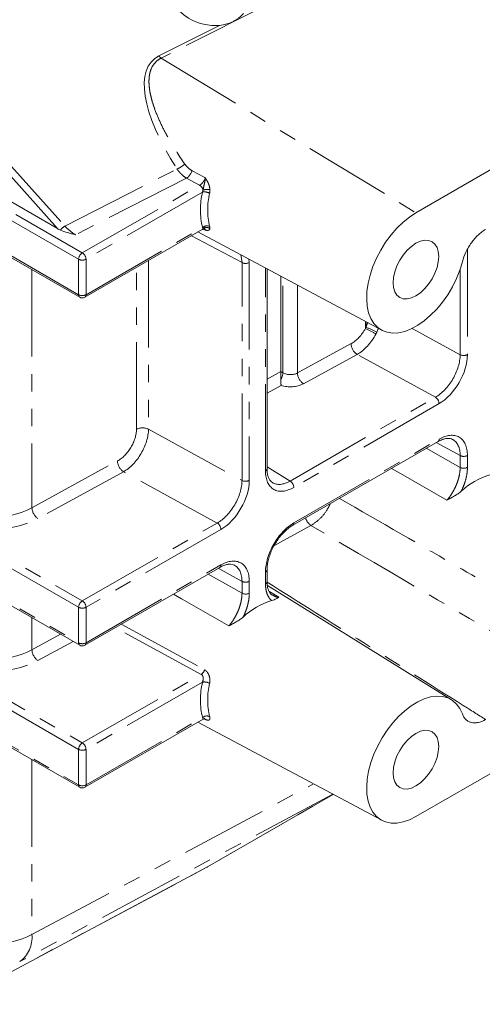
# Model space of a CAD drawing. Units: millimetres. Extents: x 11 to 1180, y 5 to 832.
# Drawn here: x 1024 to 1057, y 586 to 658 of the extents above; entities that cross this region are included whole.
import ezdxf

# ---------------------------------------------------------------- set-up
doc = ezdxf.new("R2010")
doc.units = ezdxf.units.MM
doc.linetypes.add('PHANTOM', pattern=[12.7, 6.35, -1.27, 1.27, -1.27, 1.27, -1.27])

msp = doc.modelspace()

# ---------------------------------------------------------------- linework, layer by layer
at = {"color": 7, "linetype": 'Continuous', "lineweight": 15}
for p, q in [((1084.301831, 661.774529), (1052.484784, 643.406939)), ((1026.348573, 642.247901), (1013.383842, 649.732281)), ((1011.685695, 646.643266), (1027.962744, 637.246725)), ((1028.343713, 637.246725), (1036.901338, 642.186937)), ((1036.590077, 642.007249), (1049.992464, 634.832982)), ((1036.901338, 642.186937), (1036.897199, 642.184649)), ((1037.022871, 642.233192), (1037.026908, 642.233372)), ((1041.624975, 624.704782), (1041.624975, 639.31208)), ((1042.626308, 638.776069), (1042.626308, 631.810082)), ((1043.500627, 620.589958), (1054.095458, 626.706224)), ((1006.071771, 624.477447), (1027.962744, 611.840058)), ((1028.343713, 611.840058), (1038.186935, 617.522429)), ((1052.484784, 599.334148), (1084.301831, 617.701739)), ((1041.624975, 616.473902), (1041.624975, 617.342034)), ((1055.071181, 607.853794), (1041.650811, 616.185995)), ((1007.096691, 613.515706), (1027.962744, 601.469989)), ((1028.343713, 601.469989), (1036.961924, 606.445176)), ((1036.590077, 606.230514), (1049.992464, 599.056247)), ((1037.291617, 595.661677), (1046.451889, 600.951508)), ((1018.106651, 585.396848), (1037.236384, 595.630965))]:
    msp.add_line(p, q, dxfattribs=at)
at = {"color": 8, "linetype": 'PHANTOM', "lineweight": 0}
for p, q in [((1041.388185, 658.470238), (1033.903353, 654.695645)), ((1033.737165, 654.853717), (1038.151489, 657.079857)), ((1026.348573, 642.247901), (1013.505613, 656.577596)), ((1013.881786, 656.945202), (1026.886118, 642.435455)), ((1033.903353, 654.695645), (1052.484784, 643.406939)), ((1027.883821, 640.013681), (1011.996807, 649.185059)), ((1012.299516, 649.632462), (1028.153229, 640.480309)), ((1011.64511, 646.795572), (1027.883821, 637.421164)), ((1026.886118, 642.435455), (1035.059299, 646.603148)), ((1035.76119, 645.937969), (1027.655304, 641.804593)), ((1036.710853, 645.42052), (1035.76119, 645.937969)), ((1028.153229, 640.480309), (1036.710853, 645.42052)), ((1036.91981, 644.918995), (1028.422636, 640.013681)), ((1028.422636, 637.421164), (1036.91981, 642.326478)), ((1037.125142, 642.137646), (1036.97589, 642.218865)), ((1039.800354, 639.767986), (1036.105121, 641.72729)), ((1056.240549, 640.730101), (1056.240549, 633.051068)), ((1027.883821, 637.421164), (1027.883821, 640.013681)), ((1028.422636, 640.013681), (1028.422636, 637.421164)), ((1032.97766, 639.921846), (1032.97766, 627.600901)), ((1039.800354, 639.767986), (1039.709424, 640.33747)), ((1039.800354, 623.863255), (1039.800354, 639.767986)), ((1040.291066, 640.026118), (1040.332025, 639.772004)), ((1040.332025, 639.772004), (1040.332025, 623.867273)), ((1024.482081, 639.256069), (1024.482081, 621.87021)), ((1032.10345, 627.600901), (1032.10345, 639.417175)), ((1041.513383, 624.549256), (1041.513383, 639.371815)), ((1055.708878, 633.04705), (1055.708878, 639.29123)), ((1042.78252, 631.719902), (1042.78252, 638.692449)), ((1043.845862, 638.123245), (1043.845862, 631.711867)), ((1048.799146, 634.959618), (1048.799146, 635.471763)), ((1048.827355, 635.456663), (1048.827355, 635.048835)), ((1052.209437, 634.964134), (1055.708878, 633.04705)), ((1043.845862, 631.711867), (1047.755438, 633.853633)), ((1048.192543, 633.069223), (1044.282967, 630.927457)), ((1053.904974, 629.939808), (1048.192543, 633.069223)), ((1041.624975, 631.261526), (1042.626308, 631.810082)), ((1042.626308, 631.810082), (1042.78252, 631.719902)), ((1042.656972, 630.803013), (1041.624975, 630.237659)), ((1043.310142, 623.823541), (1053.904974, 629.939808)), ((1054.174382, 629.47318), (1043.57955, 623.356914)), ((1027.883821, 614.607014), (1004.20418, 628.276979)), ((1004.205642, 628.898289), (1028.153229, 615.073641)), ((1032.97766, 627.600901), (1039.800354, 623.863255)), ((1043.57955, 620.764396), (1054.174382, 626.880663)), ((1053.239814, 626.212271), (1055.708878, 624.81617)), ((1055.708878, 625.684302), (1053.97276, 626.635392)), ((1055.708878, 624.81617), (1055.708878, 625.684302)), ((1056.240549, 625.68832), (1056.240549, 624.820188)), ((1005.992848, 624.651886), (1027.883821, 612.014497)), ((1024.482081, 621.87021), (1030.719715, 625.287346)), ((1041.624975, 624.848686), (1043.310142, 623.823541)), ((1031.156821, 624.502936), (1024.919186, 621.085801)), ((1037.99645, 620.756012), (1031.156821, 624.502936)), ((1028.153229, 615.073641), (1037.99645, 620.756012)), ((1044.828761, 620.577677), (1042.130915, 619.10181)), ((1038.265858, 620.289385), (1028.422636, 614.607014)), ((1028.422636, 612.014497), (1038.265858, 617.696867)), ((1039.800354, 616.500507), (1038.064236, 617.451596)), ((1037.331267, 617.028462), (1039.800354, 615.632375)), ((1041.513383, 616.318377), (1041.513383, 617.186508)), ((1027.883821, 604.236945), (1007.193809, 616.181035)), ((1007.463217, 616.647663), (1028.153229, 604.703573)), ((1039.800354, 615.632375), (1039.800354, 616.500507)), ((1040.332025, 616.504525), (1040.332025, 615.636393)), ((1041.757958, 615.794513), (1042.478933, 615.344364)), ((1027.883821, 612.014497), (1027.883821, 614.607014)), ((1028.422636, 614.607014), (1028.422636, 612.014497)), ((1024.482081, 613.849402), (1024.482081, 611.500142)), ((1007.017768, 613.690144), (1027.883821, 601.644428)), ((1036.826982, 609.710825), (1030.568098, 613.124168)), ((1024.482081, 611.500142), (1026.570102, 612.644013)), ((1027.480114, 612.118674), (1024.919186, 610.715732)), ((1028.153229, 604.703573), (1036.826982, 609.710825)), ((1036.91981, 609.142259), (1028.422636, 604.236945)), ((1028.422636, 601.644428), (1036.91981, 606.549742)), ((1027.883821, 601.644428), (1027.883821, 604.236945)), ((1028.422636, 604.236945), (1028.422636, 601.644428)), ((1024.482081, 603.479334), (1024.482081, 590.714025)), ((1024.482081, 590.714025), (1045.023222, 601.716271)), ((1046.421426, 600.967815), (1023.5881, 588.73783)), ((1037.27732, 595.653725), (1046.451616, 600.951655)), ((1018.148092, 585.419878), (1037.27732, 595.653725))]:
    msp.add_line(p, q, dxfattribs=at)
at = {"color": 8, "linetype": 'PHANTOM', "lineweight": 0, "flags": 128}
for points in [[(1036.156627, 646.480232), (1037.079744, 645.975536), (1037.125142, 645.950716)], [(1049.749865, 634.962845), (1049.717053, 634.880234), (1049.634438, 634.691149)], [(1054.750288, 622.428466), (1051.34927, 624.377187), (1050.702545, 624.747536)], [(1038.841764, 613.244671), (1035.440746, 615.193391), (1035.386879, 615.224247), (1034.794015, 615.563738)], [(1030.987632, 613.36636), (1032.950947, 612.293568), (1037.066965, 610.044748)]]:
    msp.add_lwpolyline(points, dxfattribs=at)
at = {"color": 7, "linetype": 'Continuous', "lineweight": 15, "flags": 128}
for points in [[(1052.484784, 643.406939), (1052.010207, 643.096611), (1051.543951, 642.719001), (1051.094189, 642.280731), (1050.668806, 641.789483), (1050.275261, 641.253871), (1049.920452, 640.683283), (1049.6106, 640.087723), (1049.351137, 639.477634), (1049.146612, 638.863709), (1049.000611, 638.256714), (1048.915693, 637.667288), (1048.893347, 637.105766), (1048.933965, 636.581993), (1049.036834, 636.10515), (1049.200152, 635.683597), (1049.421055, 635.324726), (1049.69567, 635.034828), (1050.019182, 634.818985), (1050.385921, 634.680981), (1050.789456, 634.623235), (1051.222714, 634.646761), (1051.678097, 634.751145), (1052.147623, 634.934558), (1052.62306, 635.193783), (1053.096072, 635.524278), (1053.558368, 635.920246), (1054.001842, 636.374747), (1054.418719, 636.879812), (1054.801692, 637.426586), (1055.144045, 638.005484), (1055.439777, 638.606357), (1055.683703, 639.21867), (1055.871547, 639.831688)], [(1054.148878, 640.219573), (1054.116912, 640.57591), (1054.022241, 640.881646), (1053.868503, 641.125031), (1053.661608, 641.296712), (1053.409504, 641.390091), (1053.121882, 641.401581), (1052.809794, 641.330738), (1052.485233, 641.180287), (1052.160671, 640.956008), (1051.848583, 640.666521), (1051.560961, 640.32295), (1051.308858, 639.938498), (1051.101962, 639.52794), (1050.948225, 639.107054), (1050.853554, 638.692013), (1050.821587, 638.298768), (1050.853554, 637.942431), (1050.948225, 637.636695), (1051.101962, 637.39331), (1051.308858, 637.221629), (1051.560961, 637.12825), (1051.848583, 637.11676), (1052.160671, 637.187603), (1052.485233, 637.338054), (1052.809794, 637.562333), (1053.121882, 637.85182), (1053.409504, 638.195391), (1053.661608, 638.579843), (1053.868503, 638.990401), (1054.022241, 639.411287), (1054.116912, 639.826328), (1054.148878, 640.219573)], [(1055.871547, 606.819672), (1055.683703, 607.215811), (1055.439777, 607.546493), (1055.144045, 607.805921), (1054.801692, 607.989546), (1054.418719, 608.09415), (1054.001842, 608.117899), (1053.558368, 608.060375), (1053.096072, 607.922588), (1052.62306, 607.706954), (1052.147623, 607.417252), (1051.678097, 607.058561), (1051.222714, 606.637171), (1050.789456, 606.160469), (1050.385921, 605.636811), (1050.019182, 605.07538), (1049.69567, 604.486017), (1049.421055, 603.879055), (1049.200152, 603.265135), (1049.036834, 602.65502), (1048.933965, 602.059406), (1048.893347, 601.488736), (1048.915693, 600.953014), (1049.000611, 600.461633), (1049.146612, 600.023207), (1049.351137, 599.645422), (1049.6106, 599.334901), (1049.920452, 599.097089), (1050.275261, 598.936155), (1050.668806, 598.854921), (1051.094189, 598.854809), (1051.543951, 598.935823), (1052.010207, 599.096542), (1052.484784, 599.334148)], [(1054.148878, 604.442837), (1054.116912, 604.799174), (1054.022241, 605.10491), (1053.868503, 605.348295), (1053.661608, 605.519976), (1053.409504, 605.613356), (1053.121882, 605.624845), (1052.809794, 605.554003), (1052.485233, 605.403551), (1052.160671, 605.179272), (1051.848583, 604.889785), (1051.560961, 604.546214), (1051.308858, 604.161762), (1051.101962, 603.751205), (1050.948225, 603.330318), (1050.853554, 602.915278), (1050.821587, 602.522033), (1050.853554, 602.165695), (1050.948225, 601.85996), (1051.101962, 601.616575), (1051.308858, 601.444894), (1051.560961, 601.351514), (1051.848583, 601.340025), (1052.160671, 601.410867), (1052.485233, 601.561318), (1052.809794, 601.785597), (1053.121882, 602.075085), (1053.409504, 602.418656), (1053.661608, 602.803107), (1053.868503, 603.213665), (1054.022241, 603.634551), (1054.116912, 604.049592), (1054.148878, 604.442837)]]:
    msp.add_lwpolyline(points, dxfattribs=at)
at = {"color": 8, "linetype": 'PHANTOM', "lineweight": 0}
for centre, radius, start, end in [((1034.37295, 655.35575), 0.810098, 218.29554135, 234.57205984), ((1034.530012, 648.065895), 1.555562, 289.89238278, 314.83257919), ((1035.192702, 646.767846), 1.005919, 304.41216526, 343.38602642), ((1036.388263, 644.921157), 0.594498, 15.53619258, 57.13747696), ((1042.257594, 643.622736), 5.492925, 166.35019409, 193.64980591), ((1037.057159, 644.124726), 0.806057, 61.52417612, 99.81086201), ((1037.318716, 642.796295), 2.311932, 86.50863709, 98.89990625), ((1042.433474, 643.620979), 5.137087, 166.35019409, 193.64980591), ((1027.528438, 641.387441), 1.229191, 121.503812, 142.1270263), ((1036.827133, 642.310583), 0.144204, 300.96955304, 338.21669163), ((1037.243658, 641.967754), 0.483281, 65.83752893, 132.07507082), ((1037.203942, 641.918676), 0.416548, 52.15460986, 125.67121438), ((1028.468738, 639.987064), 0.585523, 122.60547834, 177.39452151), ((1027.837719, 639.987064), 0.585523, 2.60547849, 57.39452166), ((1028.153229, 640.533636), 0.585605, 242.60967224, 297.39032776), ((1040.062228, 640.294243), 0.587813, 243.54436742, 297.32159712), ((1028.065057, 637.398089), 0.182699, 172.74417051, 235.9436491), ((1028.153229, 637.941119), 0.585605, 242.60967224, 297.39032776), ((1028.2414, 637.398089), 0.182699, 304.0563509, 7.25582949), ((1045.586534, 627.961255), 7.700516, 58.8840248, 65.34241994), ((1045.912928, 636.407356), 3.215503, 335.00804991, 341.45829892), ((1047.146367, 630.166458), 5.163655, 61.19416007, 71.00157361), ((1048.753404, 633.895749), 0.998854, 182.4165651, 235.84012735), ((1055.970751, 633.573308), 0.587813, 243.54436742, 297.32159712), ((1041.843699, 631.756187), 0.939522, 325.95265751, 357.78668797), ((1043.322115, 632.764381), 1.175627, 242.67840288, 296.45563258), ((1044.843827, 631.753983), 0.998854, 182.4165651, 235.84012735), ((1043.313716, 632.906864), 2.203973, 252.6635777, 296.08949275), ((1053.589464, 629.446563), 0.585523, 2.60547849, 57.39452166), ((1032.540555, 626.719709), 0.983646, 63.61681607, 116.38318393), ((1053.993145, 626.857588), 0.182699, 304.0563509, 7.25582949), ((1055.970751, 626.210559), 0.587813, 243.54436742, 297.32159713), ((1031.717681, 625.329462), 0.998854, 182.4165651, 235.84012735), ((1041.437428, 624.721553), 0.188295, 293.78963247, 354.89022658), ((1055.970751, 625.342428), 0.587813, 243.54436742, 297.32159713), ((1040.062228, 624.389512), 0.587813, 243.54436742, 297.32159712), ((1042.994632, 623.330297), 0.585523, 2.60547849, 57.39452166), ((1021.513781, 627.781586), 6.614769, 242.4712731, 296.66276236), ((1025.480046, 621.912326), 0.998854, 182.4165651, 235.84012735), ((1021.514543, 627.889283), 7.607823, 242.54943988, 296.58459558), ((1045.410047, 621.402604), 1.009157, 195.60470347, 234.82951198), ((1037.680941, 620.262768), 0.585523, 2.60547849, 57.39452166), ((1043.398346, 620.741314), 0.182668, 304.01920744, 7.25955848), ((1038.084622, 617.673793), 0.182699, 304.0563508, 7.25582959), ((1041.442163, 617.355441), 0.183332, 292.85960262, 355.68265864), ((1040.062228, 617.026764), 0.587813, 243.54436742, 297.32159713), ((1041.44226, 616.487206), 0.183199, 292.844334, 355.83552504), ((1040.062228, 616.158632), 0.587813, 243.54436742, 297.32159713), ((1028.468738, 614.580397), 0.585523, 122.60547834, 177.39452151), ((1028.153229, 615.126969), 0.585605, 242.60967224, 297.39032776), ((1027.837719, 614.580397), 0.585523, 2.60547848, 57.39452166), ((1028.070512, 611.99389), 0.187825, 173.70115253, 234.98666708), ((1028.153229, 612.534452), 0.585605, 242.60967224, 297.39032776), ((1028.2414, 611.991422), 0.182699, 304.05635086, 7.25582953), ((1021.513781, 617.411518), 6.614769, 242.4712731, 296.66276236), ((1025.480046, 611.542258), 0.998854, 182.4165651, 235.84012735), ((1021.514543, 617.519215), 7.607823, 242.54943988, 296.58459558), ((1036.484822, 610.209923), 0.605122, 304.43284894, 344.15946614), ((1042.257594, 607.846001), 5.492925, 166.35019409, 193.64980591), ((1037.057159, 608.34799), 0.806057, 61.52417612, 99.81086201), ((1042.433474, 607.844244), 5.137087, 166.35019409, 193.64980591), ((1037.243658, 606.191018), 0.483281, 65.83752893, 132.07507082), ((1028.468738, 604.210328), 0.585523, 122.60547834, 177.39452151), ((1027.837719, 604.210328), 0.585523, 2.60547849, 57.39452166), ((1028.153229, 604.7569), 0.585605, 242.60967224, 297.39032776), ((1028.065057, 601.621353), 0.182699, 172.74417051, 235.9436491), ((1028.153229, 602.164383), 0.585605, 242.60967224, 297.39032776), ((1028.235946, 601.623821), 0.187825, 305.01333294, 6.29884745), ((1021.513781, 596.625401), 6.614769, 242.4712731, 296.66276236), ((1022.29132, 590.514765), 2.199804, 306.12139665, 5.19702084)]:
    msp.add_arc(centre, radius, start, end, dxfattribs=at)
at = {"color": 7, "linetype": 'Continuous', "lineweight": 15}
for centre, radius, start, end in [((1028.153229, 637.57669), 0.381, 240.00268827, 299.99731173), ((1059.332773, 619.341333), 5.145885, 106.48750064, 133.50712283), ((1043.424249, 610.157538), 5.145885, 106.48750064, 133.50712283), ((1028.153229, 612.170022), 0.381, 240.00268827, 299.99731173), ((1028.153229, 601.799954), 0.381, 240.00268827, 299.99731173), ((1037.037553, 596.101635), 0.508047, 298.16025292, 300.00532077)]:
    msp.add_arc(centre, radius, start, end, dxfattribs=at)
for centre, major_axis, ratio, start_param, end_param in [((1037.264261, 659.704871), (2.836904, -1.426181), 0.782223764, 2.352890342, 5.38238066), ((1026.617981, 642.403427), (0.682977, -0.321053), 0.348156742, 4.474760453, 4.788046817), ((1042.614704, 631.298361), (0.008152, 0.728494), 0.01133572, 4.618771685, 5.491330032), ((1053.904974, 624.651073), (1.27854, 2.195421), 0.579642072, 6.27822926, 6.298363032), ((1037.99645, 615.467278), (1.27854, 2.195421), 0.579642072, 6.27822926, 6.298363032), ((1035.13245, 599.402486), (-2.137483, 3.752997), 0.578823542, 3.126263409, 3.14499857)]:
    msp.add_ellipse(centre, major_axis=major_axis, ratio=ratio, start_param=start_param, end_param=end_param, dxfattribs=at)
at = {"color": 8, "linetype": 'PHANTOM', "lineweight": 0}
for centre, major_axis, ratio, start_param, end_param in [((1042.922858, 644.592657), (-9.630988, 9.946432), 0.354374148, 6.173153591, 7.331061469), ((1027.655304, 643.878607), (-1.294109, 2.189391), 0.582681968, 1.911971919, 2.349038523), ((1047.755438, 635.409143), (0.992804, 1.627417), 0.592274925, 3.941772967, 4.796312517), ((1048.192543, 635.143237), (1.296951, 2.185079), 0.584892441, 3.934336076, 4.788875625), ((1053.904974, 632.013821), (1.27854, 2.195421), 0.579642072, 3.929335584, 5.500131911), ((1054.174382, 631.858296), (1.461383, 2.529729), 0.57738151, 3.927252315, 5.498048641), ((1030.719715, 626.842856), (0.992804, 1.627417), 0.592274925, 3.941772967, 5.512569294), ((1031.156821, 626.57695), (1.296951, 2.185079), 0.584892441, 3.934336076, 5.505132403), ((1054.174382, 624.495547), (1.461383, 2.529729), 0.57738151, 5.498048641, 7.068844968), ((1053.904974, 624.651073), (1.27854, 2.195421), 0.579642072, 5.500131911, 6.27822926), ((1043.57955, 625.742029), (1.461383, 2.529729), 0.57738151, 2.356455988, 3.927252315), ((1037.99645, 622.830026), (1.27854, 2.195421), 0.579642072, 3.929335584, 5.500131911), ((1038.265858, 622.6745), (1.461383, 2.529729), 0.57738151, 3.927252315, 5.498048641), ((1043.310142, 625.897555), (1.263571, 2.204065), 0.575111956, 3.118751481, 3.925405445), ((1043.57955, 618.379281), (1.461383, 2.529729), 0.57738151, 0.785659661, 2.356455988), ((1038.265858, 615.311752), (1.461383, 2.529729), 0.57738151, 5.498048641, 7.068844968), ((1037.99645, 615.467278), (1.27854, 2.195421), 0.579642072, 5.500131911, 6.27822926)]:
    msp.add_ellipse(centre, major_axis=major_axis, ratio=ratio, start_param=start_param, end_param=end_param, dxfattribs=at)
at = {"color": 7, "linetype": 'Continuous', "lineweight": 15}
for points, knots in [([(1039.90241, 657.962844), (1039.80595, 657.837742), (1039.698971, 657.731746), (1039.517207, 657.588701), (1039.453085, 657.543774), (1039.317002, 657.458383), (1039.244732, 657.417797), (1039.020256, 657.304683), (1038.859145, 657.239515), (1038.517195, 657.135266), (1038.335434, 657.096264), (1038.151489, 657.079857)], [0, 0, 0, 0, 0.25, 0.25, 0.375, 0.375, 0.5, 0.5, 0.75, 0.75, 1, 1, 1, 1]), ([(1027.655304, 641.804593), (1027.60813, 641.816645), (1027.560366, 641.828847), (1027.465539, 641.853279), (1027.418195, 641.86558), (1027.27659, 641.903003), (1027.182748, 641.928634), (1026.904782, 642.00986), (1026.723979, 642.069381), (1026.558147, 642.142057)], [0, 0, 0, 0, 0.125, 0.125, 0.25, 0.25, 0.5, 0.5, 1, 1, 1, 1]), ([(1036.898815, 642.180616), (1036.913756, 642.190669), (1036.970597, 642.228918), (1037.017815, 642.233028), (1037.02238, 642.233176), (1037.022871, 642.233192)], [0, 0, 0, 0, 0.241403872, 0.918394585, 1, 1, 1, 1]), ([(1055.871547, 639.831688), (1055.933457, 640.069689), (1056.020309, 640.306038), (1056.159629, 640.599437), (1056.189121, 640.658087), (1056.250247, 640.773156), (1056.281996, 640.82983), (1056.380732, 640.997316), (1056.451188, 641.10561), (1056.601502, 641.31537), (1056.681665, 641.417012), (1056.846052, 641.606454), (1056.9309, 641.695199), (1057.105909, 641.860726), (1057.196714, 641.937937), (1057.379362, 642.07622), (1057.471462, 642.137659), (1057.564348, 642.191282)], [0, 0, 0, 0, 0.25, 0.25, 0.3125, 0.3125, 0.375, 0.375, 0.5, 0.5, 0.625, 0.625, 0.75, 0.75, 0.875, 0.875, 1, 1, 1, 1]), ([(1042.656972, 630.803013), (1042.653939, 630.816248), (1042.651003, 630.830457), (1042.645609, 630.859722), (1042.643106, 630.874943), (1042.636197, 630.922312), (1042.632386, 630.956151), (1042.626454, 631.028309), (1042.624348, 631.066668), (1042.621951, 631.146039), (1042.621638, 631.18727), (1042.622164, 631.230169)], [0, 0, 0, 0, 0.125, 0.125, 0.25, 0.25, 0.5, 0.5, 0.75, 0.75, 1, 1, 1, 1]), ([(1054.095458, 626.706224), (1054.146264, 626.734029), (1054.294018, 626.814891), (1054.527268, 626.900956), (1054.777072, 626.945331), (1054.98831, 626.92693), (1055.117729, 626.894574), (1055.173437, 626.849219), (1055.180277, 626.84365)], [0, 0, 0, 0, 0.110283681, 0.320730382, 0.531014603, 0.744234, 0.968595271, 1, 1, 1, 1]), ([(1042.023157, 623.71415), (1041.977781, 623.744876), (1041.884051, 623.808345), (1041.771202, 623.975553), (1041.679917, 624.204204), (1041.631821, 624.453732), (1041.626854, 624.635886), (1041.624975, 624.704782)], [0, 0, 0, 0, 0.207134388, 0.42787301, 0.638779092, 0.863374873, 1, 1, 1, 1]), ([(1055.790116, 623.073585), (1055.718473, 623.009278), (1055.638931, 622.950658), (1055.47156, 622.838359), (1055.383157, 622.784615), (1055.204412, 622.680692), (1055.113796, 622.630361), (1054.97747, 622.555015), (1054.931957, 622.529931), (1054.841004, 622.479486), (1054.79531, 622.453981), (1054.750288, 622.428466)], [0, 0, 0, 0, 0.25, 0.25, 0.5, 0.5, 0.75, 0.75, 0.875, 0.875, 1, 1, 1, 1]), ([(1041.624975, 617.342034), (1041.626311, 617.402251), (1041.630217, 617.578414), (1041.674943, 617.897474), (1041.776676, 618.296099), (1041.928316, 618.703777), (1042.125071, 619.106308), (1042.361178, 619.490424), (1042.6288, 619.84371), (1042.918269, 620.153145), (1043.213589, 620.409324), (1043.407254, 620.531198), (1043.500627, 620.589958)], [0, 0, 0, 0, 0.054421993, 0.159209008, 0.264608461, 0.370579148, 0.476968872, 0.583555815, 0.690077964, 0.796224644, 0.901752633, 1, 1, 1, 1]), ([(1038.186935, 617.522429), (1038.23774, 617.550233), (1038.385494, 617.631096), (1038.618745, 617.71716), (1038.868549, 617.761535), (1039.079786, 617.743134), (1039.209205, 617.710779), (1039.264913, 617.665424), (1039.271754, 617.659855)], [0, 0, 0, 0, 0.110283681, 0.320730382, 0.531014603, 0.744234, 0.968595271, 1, 1, 1, 1]), ([(1042.016765, 615.484396), (1042.010245, 615.487406), (1041.946858, 615.51667), (1041.858225, 615.617018), (1041.74137, 615.80035), (1041.664105, 616.045052), (1041.624189, 616.274106), (1041.628947, 616.43428), (1041.630239, 616.477787)], [0, 0, 0, 0, 0.027031986, 0.262813485, 0.485136033, 0.693932407, 0.916864913, 1, 1, 1, 1]), ([(1041.963816, 615.091832), (1042.035458, 615.110241), (1042.094673, 615.131724), (1042.19891, 615.176222), (1042.243833, 615.199445), (1042.323234, 615.244546), (1042.35787, 615.266522), (1042.405702, 615.297488), (1042.420946, 615.307478), (1042.450518, 615.32661), (1042.464922, 615.3358), (1042.478933, 615.344364)], [0, 0, 0, 0, 0.25, 0.25, 0.5, 0.5, 0.75, 0.75, 0.875, 0.875, 1, 1, 1, 1]), ([(1039.881592, 613.88979), (1039.809949, 613.825482), (1039.730408, 613.766863), (1039.563036, 613.654564), (1039.474633, 613.60082), (1039.295889, 613.496897), (1039.205272, 613.446566), (1039.068947, 613.37122), (1039.023434, 613.346136), (1038.93248, 613.29569), (1038.886787, 613.270186), (1038.841764, 613.244671)], [0, 0, 0, 0, 0.25, 0.25, 0.5, 0.5, 0.75, 0.75, 0.875, 0.875, 1, 1, 1, 1]), ([(1057.564348, 606.414546), (1057.378575, 606.307301), (1057.197595, 606.235328), (1056.97728, 606.188854), (1056.933466, 606.181798), (1056.847955, 606.172397), (1056.806067, 606.170003), (1056.682952, 606.169608), (1056.604262, 606.178356), (1056.453754, 606.214139), (1056.381834, 606.241447), (1056.249859, 606.312729), (1056.189117, 606.35679), (1056.078135, 606.46177), (1056.027632, 606.523217), (1055.939948, 606.660512), (1055.902502, 606.736412), (1055.871547, 606.819672)], [0, 0, 0, 0, 0.25, 0.25, 0.3125, 0.3125, 0.375, 0.375, 0.5, 0.5, 0.625, 0.625, 0.75, 0.75, 0.875, 0.875, 1, 1, 1, 1]), ([(1036.965496, 606.439893), (1036.975174, 606.447753), (1037.012473, 606.478046), (1037.071678, 606.482121), (1037.104881, 606.478282), (1037.100241, 606.479476), (1037.099485, 606.47967)], [0, 0, 0, 0, 0.16440452, 0.63358418, 0.940297112, 1, 1, 1, 1])]:
    msp.add_open_spline(points, degree=3, knots=knots, dxfattribs=at)
at = {"color": 8, "linetype": 'PHANTOM', "lineweight": 0}
for points, knots in [([(1033.903353, 654.695645), (1033.73954, 654.614261), (1033.599397, 654.510988), (1033.363854, 654.263068), (1033.273333, 654.123882), (1033.169316, 653.897399), (1033.140191, 653.819224), (1033.092235, 653.660905), (1033.07322, 653.580363), (1033.028777, 653.33523), (1033.015835, 653.16711), (1033.015418, 652.824004), (1033.027931, 652.652138), (1033.071691, 652.307953), (1033.103004, 652.135631), (1033.180506, 651.790634), (1033.226723, 651.617957), (1033.331499, 651.272314), (1033.390213, 651.099015), (1033.580294, 650.58367), (1033.725777, 650.244638), (1034.044183, 649.57323), (1034.217229, 649.240882), (1034.769578, 648.251919), (1035.181643, 647.603279), (1035.626742, 646.962737)], [0, 0, 0, 0, 0.0625, 0.0625, 0.125, 0.125, 0.15625, 0.15625, 0.1875, 0.1875, 0.25, 0.25, 0.3125, 0.3125, 0.375, 0.375, 0.4375, 0.4375, 0.5, 0.5, 0.625, 0.625, 0.75, 0.75, 1, 1, 1, 1]), ([(1035.626742, 646.962737), (1035.699504, 646.858025), (1035.782529, 646.764243), (1035.960563, 646.60321), (1036.055676, 646.535426), (1036.156627, 646.480232)], [0, 0, 0, 0, 0.5, 0.5, 1, 1, 1, 1]), ([(1035.76119, 645.937969), (1035.628531, 646.0136), (1035.503221, 646.107174), (1035.326451, 646.274034), (1035.269192, 646.334393), (1035.159971, 646.46312), (1035.108167, 646.531237), (1035.059299, 646.603148)], [0, 0, 0, 0, 0.5, 0.5, 0.75, 0.75, 1, 1, 1, 1]), ([(1036.710853, 645.42052), (1036.754412, 645.44481), (1036.797841, 645.476174), (1036.880294, 645.549471), (1036.920345, 645.592392), (1036.992958, 645.685387), (1037.026036, 645.735972), (1037.08315, 645.841673), (1037.1067, 645.89563), (1037.125142, 645.950716)], [0, 0, 0, 0, 0.25, 0.25, 0.5, 0.5, 0.75, 0.75, 1, 1, 1, 1]), ([(1036.96104, 645.080391), (1036.976332, 645.155252), (1036.989087, 645.227601), (1037.019341, 645.368719), (1037.036408, 645.43793), (1037.070456, 645.579981), (1037.087024, 645.652312), (1037.106307, 645.762516), (1037.111839, 645.799593), (1037.120473, 645.874545), (1037.123593, 645.912826), (1037.125142, 645.950716)], [0, 0, 0, 0, 0.25, 0.25, 0.5, 0.5, 0.75, 0.75, 0.875, 0.875, 1, 1, 1, 1]), ([(1037.459508, 645.103936), (1037.454366, 645.182934), (1037.441157, 645.260912), (1037.401185, 645.414606), (1037.375128, 645.487552), (1037.314149, 645.627908), (1037.279026, 645.695467), (1037.204367, 645.825569), (1037.164618, 645.888554), (1037.125142, 645.950716)], [0, 0, 0, 0, 0.25, 0.25, 0.5, 0.5, 0.75, 0.75, 1, 1, 1, 1]), ([(1036.96104, 642.257069), (1036.976292, 642.237607), (1036.989026, 642.233993), (1037.019179, 642.233881), (1037.036179, 642.236771), (1037.070137, 642.231575), (1037.086722, 642.223672), (1037.112616, 642.192255), (1037.122031, 642.168567), (1037.125142, 642.137646)], [0, 0, 0, 0, 0.25, 0.25, 0.5, 0.5, 0.75, 0.75, 1, 1, 1, 1]), ([(1037.125142, 642.137646), (1037.11748, 642.150978), (1037.093026, 642.193528), (1037.053346, 642.215596), (1037.026098, 642.230749)], [0, 0, 0, 0, 0.313328081, 1, 1, 1, 1]), ([(1037.328914, 642.124971), (1037.299571, 642.120864), (1037.266698, 642.121133), (1037.197692, 642.126664), (1037.161595, 642.131888), (1037.125142, 642.137646)], [0, 0, 0, 0, 0.5, 0.5, 1, 1, 1, 1]), ([(1037.459508, 642.24761), (1037.45395, 642.208823), (1037.438806, 642.180428), (1037.404972, 642.150789), (1037.391728, 642.143007), (1037.362386, 642.131339), (1037.346252, 642.127398), (1037.328914, 642.124971)], [0, 0, 0, 0, 0.5, 0.5, 0.75, 0.75, 1, 1, 1, 1]), ([(1054.750288, 622.428466), (1054.823004, 622.514333), (1054.89316, 622.604595), (1055.025591, 622.789968), (1055.088111, 622.885312), (1055.205872, 623.081234), (1055.261115, 623.181812), (1055.364026, 623.388412), (1055.410613, 623.492286), (1055.494098, 623.700416), (1055.531055, 623.804793), (1055.595278, 624.014182), (1055.622622, 624.119824), (1055.687543, 624.428785), (1055.709276, 624.626645), (1055.708878, 624.81617)], [0, 0, 0, 0, 0.125, 0.125, 0.25, 0.25, 0.375, 0.375, 0.5, 0.5, 0.625, 0.625, 0.75, 0.75, 1, 1, 1, 1]), ([(1056.240549, 624.820188), (1056.240549, 624.685154), (1056.220831, 624.407581), (1056.163325, 624.115623), (1056.086103, 623.81616), (1056.038715, 623.666886), (1055.927181, 623.369451), (1055.863025, 623.221249), (1055.790116, 623.073585)], [0, 0, 0, 0, 0.25, 0.5, 0.5, 0.75, 0.75, 1, 1, 1, 1]), ([(1046.908956, 622.557544), (1049.888667, 620.832199), (1054.772077, 618.004552), (1060.805644, 614.51797), (1063.858768, 612.755695), (1065.006544, 612.093194)], [0, 0, 0, 0, 0.494131915, 0.809826589, 1, 1, 1, 1]), ([(1046.250696, 622.177539), (1046.162944, 622.004576), (1045.946524, 621.578002), (1045.440991, 620.991677), (1045.032823, 620.715667), (1044.828761, 620.577677)], [0, 0, 0, 0, 0.2543097524, 0.6271961969, 1, 1, 1, 1]), ([(1041.963816, 615.091832), (1041.890906, 615.155316), (1041.82675, 615.229445), (1041.715216, 615.398106), (1041.667828, 615.492667), (1041.590606, 615.702971), (1041.533101, 615.928535), (1041.513383, 616.183342), (1041.513383, 616.318377)], [0, 0, 0, 0, 0.25, 0.25, 0.5, 0.5, 0.75, 1, 1, 1, 1]), ([(1041.629729, 616.440795), (1043.970801, 614.968973), (1048.742413, 611.96908), (1054.052699, 608.626298), (1057.022629, 606.755739), (1057.564348, 606.414546)], [0, 0, 0, 0, 0.440560273, 0.8979574116, 1, 1, 1, 1]), ([(1038.841764, 613.244671), (1038.91448, 613.330538), (1038.984637, 613.4208), (1039.117067, 613.606173), (1039.179587, 613.701517), (1039.297349, 613.897439), (1039.352591, 613.998016), (1039.455503, 614.204617), (1039.502089, 614.30849), (1039.585574, 614.51662), (1039.622531, 614.620998), (1039.686754, 614.830387), (1039.714099, 614.936029), (1039.779019, 615.24499), (1039.800752, 615.44285), (1039.800354, 615.632375)], [0, 0, 0, 0, 0.125, 0.125, 0.25, 0.25, 0.375, 0.375, 0.5, 0.5, 0.625, 0.625, 0.75, 0.75, 1, 1, 1, 1]), ([(1040.332025, 615.636393), (1040.332025, 615.501359), (1040.312307, 615.223785), (1040.254801, 614.931828), (1040.17758, 614.632365), (1040.130191, 614.483091), (1040.018657, 614.185656), (1039.954501, 614.037454), (1039.881592, 613.88979)], [0, 0, 0, 0, 0.25, 0.5, 0.5, 0.75, 0.75, 1, 1, 1, 1]), ([(1042.025757, 615.506602), (1042.131625, 615.440433), (1042.268404, 615.354945), (1042.440126, 615.346314), (1042.478933, 615.344364)], [0, 0, 0, 0, 0.774015134, 1, 1, 1, 1]), ([(1036.91981, 609.142259), (1036.938907, 609.192604), (1036.952631, 609.246108), (1036.968481, 609.354484), (1036.970612, 609.409693), (1036.960016, 609.515294), (1036.947044, 609.566532), (1036.91301, 609.63176), (1036.898937, 609.651959), (1036.866404, 609.685977), (1036.84769, 609.700162), (1036.826982, 609.710825)], [0, 0, 0, 0, 0.25, 0.25, 0.5, 0.5, 0.75, 0.75, 0.875, 0.875, 1, 1, 1, 1]), ([(1037.066965, 610.044748), (1037.103231, 610.024935), (1037.137554, 610.000908), (1037.202493, 609.94473), (1037.233387, 609.91217), (1037.289443, 609.840968), (1037.31476, 609.802329), (1037.360192, 609.719016), (1037.380062, 609.674638), (1037.413288, 609.583326), (1037.426937, 609.535631), (1037.447695, 609.438573), (1037.454719, 609.389888), (1037.462315, 609.292247), (1037.46282, 609.242839), (1037.457122, 609.14752), (1037.451008, 609.101277), (1037.441477, 609.056529)], [0, 0, 0, 0, 0.125, 0.125, 0.25, 0.25, 0.375, 0.375, 0.5, 0.5, 0.625, 0.625, 0.75, 0.75, 0.875, 0.875, 1, 1, 1, 1]), ([(1036.959999, 606.448981), (1036.962508, 606.448971), (1036.976333, 606.448913), (1036.963516, 606.479677), (1036.93439, 606.526368), (1036.91981, 606.549742)], [0, 0, 0, 0, 0.099705026, 0.549303875, 1, 1, 1, 1]), ([(1037.441477, 606.631958), (1037.45102, 606.598172), (1037.457107, 606.567466), (1037.462801, 606.511765), (1037.462353, 606.486544), (1037.454747, 606.443167), (1037.447702, 606.425093), (1037.427136, 606.395741), (1037.4134, 606.384432), (1037.380136, 606.369433), (1037.360602, 606.365572), (1037.31542, 606.364947), (1037.289609, 606.368298), (1037.205886, 606.388545), (1037.139581, 606.415981), (1037.066965, 606.455542)], [0, 0, 0, 0, 0.125, 0.125, 0.25, 0.25, 0.375, 0.375, 0.5, 0.5, 0.625, 0.625, 0.75, 0.75, 1, 1, 1, 1])]:
    msp.add_open_spline(points, degree=3, knots=knots, dxfattribs=at)
for points in [[(1036.91981, 644.918995), (1036.939381, 644.970588), (1036.953109, 645.024414), (1036.96104, 645.080391)], [(1037.459508, 645.103936), (1037.465667, 645.009316), (1037.459739, 644.919005), (1037.441477, 644.833265)], [(1036.96104, 642.257069), (1036.953109, 642.274551), (1036.939381, 642.297481), (1036.91981, 642.326478)], [(1037.441477, 642.408694), (1037.459739, 642.344038), (1037.465667, 642.290593), (1037.459508, 642.24761)], [(1048.799146, 634.959618), (1048.809306, 634.989238), (1048.818668, 635.018991), (1048.827355, 635.048835)], [(1049.634438, 634.691149), (1049.612895, 634.64482), (1049.590099, 634.599032), (1049.565946, 634.553845)], [(1063.313743, 609.733601), (1057.148663, 613.346244), (1050.987208, 616.961061), (1044.828761, 620.577677)]]:
    msp.add_open_spline(points, degree=3, dxfattribs=at)

doc.saveas('drawing.dxf')
